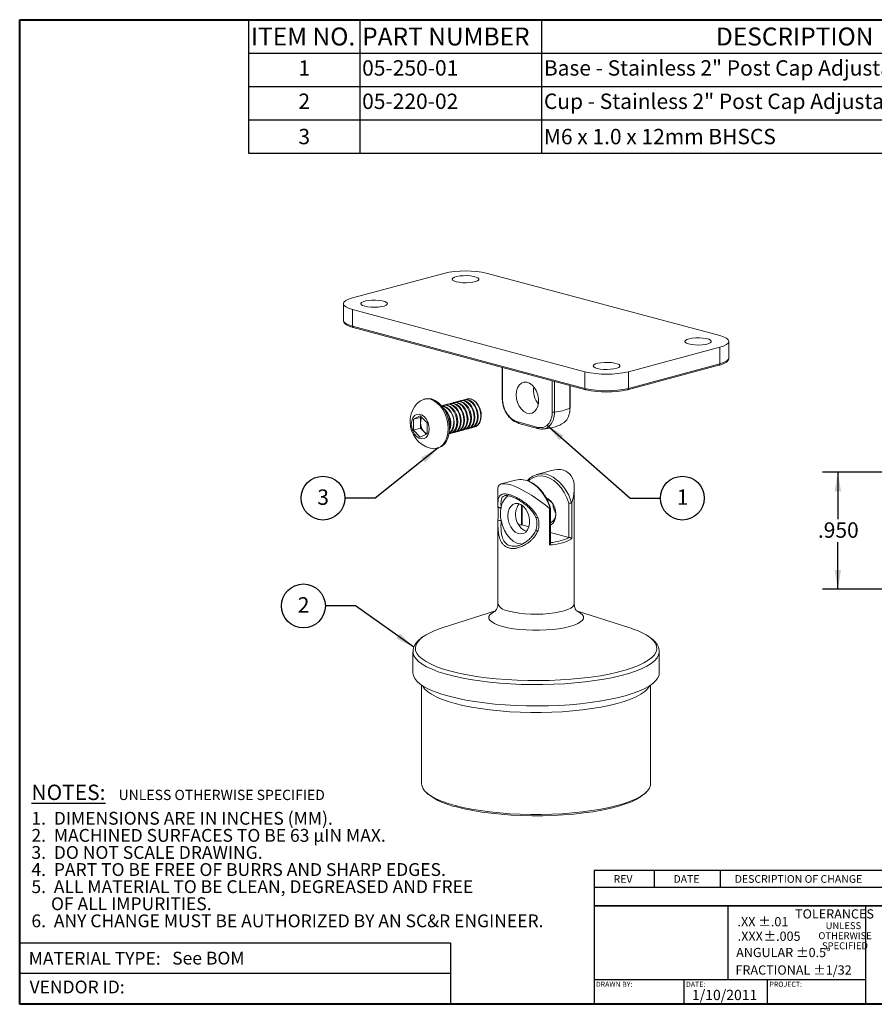
# Model space of a CAD drawing. Units: inches. Extents: x 0.2 to 10.8, y 0.2 to 8.3.
# Drawn here: x 0.2 to 7.2, y 0.2 to 8.3 of the extents above; entities that cross this region are included whole.
import ezdxf

# ---------------------------------------------------------------- set-up
doc = ezdxf.new("R2010")
doc.units = ezdxf.units.IN
doc.header["$MEASUREMENT"] = 0
doc.layers.add('BORDER', color=7, linetype='Continuous')
doc.layers.add('SLD-0', color=7, linetype='Continuous')
doc.styles.add('SLDTEXTSTYLE1', font='TXT', dxfattribs={"width": 0.484})
doc.styles.add('SLDTEXTSTYLE2', font='TXT', dxfattribs={"width": 0.605})
doc.dimstyles.new('SLDDIMSTYLE0', dxfattribs={"dimtxt": 0, "dimasz": 0.156, "dimexe": 0, "dimexo": 0.0625, "dimgap": 0, "dimtad": 0, "dimtih": 1, "dimtoh": 1, "dimdec": 0, "dimrnd": 1e-09, "dimzin": 0, "dimdsep": 46, "dimtxsty": 'Standard', "dimsah": 1, "dimcen": 0.09, "dimadec": 0, "dimazin": 0, "dimtfac": 0.156, "dimtdec": 0, "dimtofl": 0, "dimtmove": 0, "dimatfit": 3, "dimfxl": 0, "dimtolj": 1, "dimtzin": 0, "dimarcsym": 0})
doc.dimstyles.new('SLDDIMSTYLE1', dxfattribs={"dimtxt": 0.121338, "dimasz": 0.156, "dimexe": 0, "dimexo": 0.0625, "dimgap": 0.030334, "dimtad": 0, "dimtih": 1, "dimtoh": 1, "dimdec": 3, "dimrnd": 1e-09, "dimzin": 4, "dimdsep": 46, "dimtxsty": 'SLDTEXTSTYLE2', "dimsah": 1, "dimcen": 0.09, "dimadec": 0, "dimazin": 0, "dimtfac": 1, "dimtdec": 3, "dimtofl": 0, "dimtmove": 0, "dimatfit": 3, "dimfxl": 0, "dimtolj": 1, "dimtzin": 12, "dimarcsym": 0})

# ---------------------------------------------------------------- blocks, each defined once
blk = doc.blocks.new('SW_NOTE_0')
at = {"layer": 'BORDER', "color": 0, "char_height": 0.075, "attachment_point": 1, "style": 'SLDTEXTSTYLE1'}
for s, insert in [('.XXX ', (0, 0.0967)), ('±.005', (0.2094, 0.0967))]:
    blk.add_mtext(s, dxfattribs=dict(at, insert=insert))
blk = doc.blocks.new('SW_NOTE_1')
at = {"layer": 'BORDER', "color": 0, "attachment_point": 1, "style": 'SLDTEXTSTYLE2'}
for s, insert, char_height in [('\\LNOTES:', (0, 0.1611), 0.125), ('UNLESS OTHERWISE SPECIFIED', (0.7079, 0.1192), 0.083333), ('1.  DIMENSIONS ARE IN INCHES (MM).', (0, -0.0602), 0.104167), ('2.  MACHINED SURFACES TO BE 63 µIN MAX.', (0, -0.1991), 0.104167), ('3.  DO NOT SCALE DRAWING.', (0, -0.3379), 0.104167), ('4.  PART TO BE FREE OF BURRS AND SHARP EDGES.', (0, -0.4768), 0.104167), ('5.  ALL MATERIAL TO BE CLEAN, DEGREASED AND FREE', (0, -0.6157), 0.104167), ('     OF ALL IMPURITIES.', (0, -0.7546), 0.104167), ('6.  ANY CHANGE MUST BE AUTHORIZED BY AN SC&R ENGINEER.', (0, -0.8935), 0.104167)]:
    blk.add_mtext(s, dxfattribs=dict(at, insert=insert, char_height=char_height))
blk = doc.blocks.new('SW_TABLEANNOTATION_0')
at = {"layer": 'SLD-0', "color": 0}
for p, q in [((0, 0), (0, -0.2874)), ((5.8333, 0), (0, 0)), ((0.4876, 0), (0.4876, -0.1352)), ((1.0242, 0), (1.0242, -0.1352)), ((4.3331, 0), (4.3331, -0.1352)), ((4.8207, 0), (4.8207, -0.1352)), ((5.3084, 0), (5.3084, -0.1352)), ((5.8333, -0.2874), (5.8333, 0)), ((0, -0.1352), (5.8333, -0.1352)), ((0, -0.2874), (5.8333, -0.2874))]:
    blk.add_line(p, q, dxfattribs=at)
at = {"layer": 'SLD-0', "color": 0, "attachment_point": 1, "style": 'SLDTEXTSTYLE2'}
for s, insert, char_height in [('REV', (0.1582, -0.0367), 0.0625), ('DATE', (0.6448, -0.0367), 0.0625), ('DESCRIPTION OF CHANGE', (1.1423, -0.0367), 0.0625), ('ECN', (4.489, -0.0367), 0.0625), ('BY', (5.009, -0.0367), 0.0625), ('APPR', (5.4574, -0.0367), 0.0625), ('REVISIONS', (2.6142, -0.17), 0.08333)]:
    blk.add_mtext(s, dxfattribs=dict(at, insert=insert, char_height=char_height))
blk = doc.blocks.new('SW_TABLEANNOTATION_1')
at = {"layer": 'SLD-0', "color": 0}
for p, q in [((0, 0), (0, -1.0846)), ((8.6419, 0), (0, 0)), ((0.9036, 0), (0.9036, -0.2718)), ((2.3797, 0), (2.3797, -0.2718)), ((6.5431, 0), (6.5431, -0.2718)), ((7.0362, 0), (7.0362, -0.2718)), ((8.6419, -1.0846), (8.6419, 0)), ((0, -0.2718), (8.6419, -0.2718)), ((0.9036, -0.2718), (0.9036, -1.0846)), ((2.3797, -0.2718), (2.3797, -1.0846)), ((6.5431, -0.2718), (6.5431, -1.0846)), ((7.0362, -0.2718), (7.0362, -1.0846)), ((0, -0.5428), (8.6419, -0.5428)), ((0, -0.8137), (8.6419, -0.8137)), ((0, -1.0846), (8.6419, -1.0846))]:
    blk.add_line(p, q, dxfattribs=at)
at = {"layer": 'SLD-0', "color": 0, "attachment_point": 1, "style": 'SLDTEXTSTYLE2'}
for s, insert, char_height in [('ITEM NO.', (0.0197, -0.0637), 0.14583), ('PART NUMBER', (0.9233, -0.0637), 0.145833), ('DESCRIPTION', (3.797, -0.0637), 0.145833), ('QTY.', (6.5628, -0.0637), 0.14583), ('MATERIAL TYPE', (7.0559, -0.0637), 0.145833), ('Base - Stainless 2" Post Cap Adjustable (Flat Saddle)', (2.3994, -0.3295), 0.125), ('1', (0.4055, -0.3295), 0.125), ('05-250-01', (0.9233, -0.3295), 0.125), ('1', (6.7433, -0.3295), 0.125), ('316 SS', (7.0559, -0.3295), 0.125), ('2', (0.4055, -0.6004), 0.125), ('05-220-02', (0.9233, -0.6004), 0.125), ('Cup - Stainless 2" Post Cap Adjustable (Radius Saddle)', (2.3994, -0.6004), 0.125), ('1', (6.7433, -0.6004), 0.125), ('316 SS', (7.0559, -0.6004), 0.125), ('3', (0.4055, -0.887), 0.125), ('M6 x 1.0 x 12mm BHSCS', (2.3994, -0.887), 0.125), ('1', (6.7433, -0.887), 0.125)]:
    blk.add_mtext(s, dxfattribs=dict(at, insert=insert, char_height=char_height))
blk = doc.blocks.new('SW_NOTE_4')
at = {"layer": 'SLD-0', "color": 0}
blk.add_circle((-0.1779, 0), 0.1779, dxfattribs=at)
at = {"layer": 'SLD-0', "color": 0, "insert": (-0.2242, 0.0706), "char_height": 0.125, "attachment_point": 1, "style": 'SLDTEXTSTYLE2'}
blk.add_mtext('2', dxfattribs=at)
blk = doc.blocks.new('SW_NOTE_5')
at = {"layer": 'SLD-0', "color": 0}
blk.add_circle((0.1779, 0), 0.1779, dxfattribs=at)
at = {"layer": 'SLD-0', "color": 0, "insert": (0.1316, 0.0706), "char_height": 0.125, "attachment_point": 1, "style": 'SLDTEXTSTYLE2'}
blk.add_mtext('1', dxfattribs=at)
blk = doc.blocks.new('SW_NOTE_6')
at = {"layer": 'SLD-0', "color": 0}
blk.add_circle((-0.1779, 0), 0.1779, dxfattribs=at)
at = {"layer": 'SLD-0', "color": 0, "insert": (-0.2242, 0.0706), "char_height": 0.125, "attachment_point": 1, "style": 'SLDTEXTSTYLE2'}
blk.add_mtext('3', dxfattribs=at)
blk = doc.blocks.new('*D11')
at = {"layer": 'SLD-0'}
for p, q in [((7.3375, 4.5729), (6.7702, 4.5729)), ((6.8952, 4.5729), (6.8952, 4.191)), ((6.8952, 3.6229), (6.8952, 4.0047)), ((7.4925, 3.6229), (6.7702, 3.6229))]:
    blk.add_line(p, q, dxfattribs=at)
for points in [[(6.8952, 4.5729), (6.8692, 4.4169), (6.9212, 4.4169)], [(6.8952, 3.6229), (6.9212, 3.7789), (6.8692, 3.7789)]]:
    blk.add_solid(points, dxfattribs=at)
at = {"layer": 'SLD-0', "insert": (6.7332, 4.1658), "char_height": 0.125, "attachment_point": 1, "style": 'SLDTEXTSTYLE2'}
blk.add_mtext('.950', dxfattribs=at)

msp = doc.modelspace()

# ---------------------------------------------------------------- linework, layer by layer
at = {"color": 7, "linetype": 'Continuous', "lineweight": 15}
for p, q in [((2.9524, 5.99), (3.6948, 6.1889)), ((4.0484, 6.1889), (5.9364, 5.6831)), ((2.8792, 5.9426), (2.8792, 5.8077)), ((4.8404, 5.3894), (2.9524, 5.8952)), ((2.9524, 5.7604), (2.9524, 5.8952)), ((2.9524, 5.7604), (4.8404, 5.2546)), ((2.9591, 5.7487), (4.8471, 5.2429)), ((6.0096, 5.5008), (6.0096, 5.6357)), ((5.9364, 5.5884), (5.1939, 5.3894)), ((5.9364, 5.4535), (5.9364, 5.5884)), ((5.1872, 5.2429), (5.9296, 5.4418)), ((5.1939, 5.2546), (5.9364, 5.4535)), ((4.1677, 5.4249), (4.1677, 5.1719)), ((4.8404, 5.2546), (4.8404, 5.3894)), ((5.1939, 5.2546), (5.1939, 5.3894)), ((4.7211, 5.0961), (4.7211, 5.2767)), ((3.5424, 5.169), (3.5318, 5.1661)), ((3.7215, 5.1253), (3.7153, 5.1236)), ((3.7493, 5.1327), (3.7431, 5.131)), ((3.7772, 5.1402), (3.771, 5.1385)), ((3.805, 5.1476), (3.7988, 5.146)), ((3.8329, 5.1551), (3.8266, 5.1534)), ((3.8607, 5.1625), (3.8545, 5.1609)), ((3.8839, 5.1688), (3.8823, 5.1683)), ((3.6964, 5.11), (3.6769, 5.1121)), ((3.6902, 5.1084), (3.6794, 5.1103)), ((3.6937, 5.1178), (3.6874, 5.1161)), ((3.9798, 5.1086), (3.9756, 5.1158)), ((3.998, 5.0323), (3.998, 5.0406)), ((3.4483, 5.0034), (3.504, 5.0323)), ((3.5062, 5.0189), (3.4483, 5.0034)), ((3.4483, 4.9158), (3.4483, 5.0034)), ((3.504, 5.0323), (3.5597, 4.9736)), ((3.5062, 5.0189), (3.5132, 5.0226)), ((3.5062, 4.9751), (3.5062, 5.0189)), ((3.5062, 4.9313), (3.5062, 4.9751)), ((3.5597, 4.9736), (3.5597, 4.886)), ((4.2972, 4.9814), (4.4501, 4.9405)), ((4.304, 4.9698), (4.4568, 4.9288)), ((3.5062, 4.9313), (3.4483, 4.9158)), ((3.504, 4.8571), (3.4483, 4.9158)), ((3.5597, 4.886), (3.504, 4.8571)), ((3.534, 4.902), (3.5062, 4.9313)), ((3.5527, 4.8824), (3.534, 4.902)), ((3.7486, 4.888), (3.7548, 4.8896)), ((3.7764, 4.8954), (3.7826, 4.8971)), ((3.8043, 4.9029), (3.8105, 4.9045)), ((3.8321, 4.9103), (3.8383, 4.912)), ((3.8599, 4.9178), (3.8662, 4.9195)), ((3.8878, 4.9252), (3.894, 4.9269)), ((3.9156, 4.9327), (3.9218, 4.9344)), ((3.9434, 4.9402), (3.945, 4.9406)), ((3.6388, 4.7668), (3.6493, 4.7697)), ((4.5681, 4.5873), (4.4508, 4.5558)), ((4.2775, 4.5094), (4.1602, 4.478)), ((4.1344, 4.4444), (4.1344, 4.3142)), ((4.7544, 3.5029), (4.7544, 4.4444)), ((4.7102, 4.0438), (4.7102, 4.3207)), ((4.7348, 4.3282), (4.7348, 4.0307)), ((4.3262, 4.3062), (4.3262, 4.1471)), ((4.5528, 3.982), (4.5528, 4.2794)), ((4.5625, 3.9991), (4.5625, 4.2794)), ((4.1344, 4.1523), (4.1344, 3.5029)), ((4.3864, 4.1305), (4.3306, 4.1454)), ((4.7102, 4.0438), (4.5625, 4.0833)), ((4.1152, 3.4478), (3.6901, 3.3109)), ((5.1987, 3.3109), (4.7734, 3.4478)), ((3.4444, 3.1151), (3.4444, 2.9422)), ((3.4444, 3.1136), (3.4444, 3.1151)), ((5.4444, 3.1151), (5.4443, 3.1125)), ((5.4444, 2.9422), (5.4444, 3.1151)), ((3.5144, 2.8437), (3.5144, 2.0414)), ((5.3744, 2.0414), (5.3744, 2.8437)), ((3.5511, 1.9721), (3.5655, 1.9587)), ((5.3233, 1.9587), (5.3377, 1.9721))]:
    msp.add_line(p, q, dxfattribs=at)
at = {"color": 8, "linetype": 'Continuous', "lineweight": 15}
for p, q in [((4.1721, 5.4238), (4.1721, 5.1691)), ((4.5753, 5.0611), (4.5753, 5.3157)), ((4.593, 5.311), (4.593, 5.0604)), ((4.7193, 5.0942), (4.7193, 5.2772)), ((4.3306, 4.3033), (4.3306, 4.1454)), ((4.3273, 4.1468), (4.3053, 4.1439))]:
    msp.add_line(p, q, dxfattribs=at)
at = {"color": 7, "linetype": 'Continuous', "lineweight": 15, "flags": 128}
for points in [[(3.7951, 6.121), (3.7772, 6.1273), (3.7664, 6.1347), (3.7634, 6.1425), (3.7684, 6.1503), (3.7811, 6.1574), (3.8005, 6.1634), (3.8251, 6.1677), (3.8532, 6.1701), (3.8827, 6.1704), (3.9113, 6.1685), (3.937, 6.1646), (3.9579, 6.1591), (3.9723, 6.1522), (3.9793, 6.1445), (3.9783, 6.1366), (3.9694, 6.1291), (3.9532, 6.1225), (3.931, 6.1173), (3.9044, 6.1139), (3.8753, 6.1125), (3.846, 6.1133), (3.8186, 6.1162), (3.7951, 6.121)], [(2.9524, 5.8952), (2.9213, 5.9054), (2.8982, 5.917), (2.884, 5.9295), (2.8792, 5.9426), (2.884, 5.9557), (2.8982, 5.9682), (2.9213, 5.9798), (2.9524, 5.99)], [(3.0526, 5.9221), (3.0348, 5.9284), (3.024, 5.9357), (3.021, 5.9436), (3.026, 5.9514), (3.0386, 5.9585), (3.058, 5.9645), (3.0827, 5.9688), (3.1108, 5.9712), (3.1402, 5.9715), (3.1689, 5.9696), (3.1946, 5.9657), (3.2154, 5.9601), (3.2299, 5.9533), (3.2369, 5.9456), (3.2359, 5.9377), (3.2269, 5.9302), (3.2108, 5.9235), (3.1885, 5.9184), (3.1619, 5.915), (3.1329, 5.9136), (3.1035, 5.9144), (3.0761, 5.9173), (3.0526, 5.9221)], [(5.9364, 5.6831), (5.9675, 5.6729), (5.9906, 5.6613), (6.0048, 5.6488), (6.0096, 5.6357), (6.0048, 5.6226), (5.9906, 5.6101), (5.9675, 5.5985), (5.9364, 5.5884)], [(5.683, 5.6152), (5.6652, 5.6215), (5.6544, 5.6288), (5.6514, 5.6367), (5.6564, 5.6445), (5.6691, 5.6516), (5.6884, 5.6576), (5.7131, 5.6619), (5.7412, 5.6643), (5.7707, 5.6646), (5.7993, 5.6627), (5.825, 5.6588), (5.8459, 5.6532), (5.8603, 5.6464), (5.8673, 5.6387), (5.8663, 5.6308), (5.8574, 5.6233), (5.8412, 5.6167), (5.819, 5.6115), (5.7923, 5.6081), (5.7633, 5.6067), (5.734, 5.6075), (5.7065, 5.6104), (5.683, 5.6152)], [(4.9406, 5.4163), (4.9228, 5.4226), (4.9119, 5.4299), (4.9089, 5.4378), (4.9139, 5.4456), (4.9266, 5.4527), (4.946, 5.4587), (4.9706, 5.463), (4.9987, 5.4654), (5.0282, 5.4657), (5.0569, 5.4638), (5.0826, 5.4599), (5.1034, 5.4543), (5.1179, 5.4474), (5.1248, 5.4398), (5.1238, 5.4319), (5.1149, 5.4243), (5.0987, 5.4177), (5.0765, 5.4125), (5.0499, 5.4092), (5.0208, 5.4078), (4.9915, 5.4086), (4.9641, 5.4115), (4.9406, 5.4163)], [(4.2818, 5.2023), (4.2847, 5.2327), (4.2932, 5.2596), (4.3067, 5.2813), (4.3244, 5.2966), (4.3453, 5.3044), (4.3679, 5.3042), (4.3909, 5.296), (4.4128, 5.2805), (4.4322, 5.2585), (4.448, 5.2314), (4.4591, 5.2009), (4.4648, 5.169), (4.4648, 5.1376), (4.4591, 5.1087), (4.448, 5.0842), (4.4322, 5.0656), (4.4128, 5.054), (4.3909, 5.0501), (4.3679, 5.0543), (4.3453, 5.0663), (4.3244, 5.0852), (4.3067, 5.11), (4.2932, 5.139), (4.2847, 5.1704), (4.2818, 5.2023)], [(4.8471, 5.2429), (4.8489, 5.2427), (4.851, 5.2429)], [(5.1833, 5.2429), (5.1854, 5.2427), (5.1872, 5.2429)], [(3.5848, 4.7675), (3.5853, 4.7673), (3.6138, 4.7635), (3.6412, 4.7675), (3.6665, 4.7791), (3.6886, 4.798), (3.7068, 4.8233), (3.7203, 4.8541), (3.7286, 4.8892), (3.7314, 4.9273), (3.7286, 4.9669), (3.7203, 5.0065), (3.7068, 5.0446), (3.6886, 5.0796), (3.6665, 5.1103), (3.6412, 5.1355), (3.6138, 5.1542), (3.5853, 5.1656), (3.5568, 5.1694), (3.5293, 5.1654), (3.5041, 5.1538), (3.4854, 5.1386)], [(3.6493, 4.7697), (3.6518, 4.7704), (3.677, 4.782), (3.6992, 4.8008), (3.7174, 4.8261), (3.7309, 4.8569), (3.7392, 4.8921), (3.742, 4.9302), (3.7392, 4.9698), (3.7309, 5.0093), (3.7174, 5.0474), (3.6992, 5.0824), (3.677, 5.1131), (3.6518, 5.1383), (3.6244, 5.157), (3.5958, 5.1685), (3.5673, 5.1723), (3.5424, 5.169)], [(3.7459, 5.1233), (3.7242, 5.1252), (3.7048, 5.1196)], [(3.7521, 5.125), (3.7305, 5.1269), (3.7215, 5.1253)], [(3.7737, 5.1308), (3.7521, 5.1327), (3.7326, 5.127)], [(3.7653, 4.8936), (3.7675, 4.8938), (3.7876, 4.8998), (3.8049, 4.9132), (3.8182, 4.9332), (3.8265, 4.9584), (3.8294, 4.9871), (3.8265, 5.0173), (3.8182, 5.047), (3.8049, 5.0741), (3.7876, 5.0969), (3.7675, 5.1136), (3.7459, 5.1233)], [(3.7799, 5.1324), (3.7583, 5.1343), (3.7493, 5.1327)], [(3.7826, 4.8971), (3.7938, 4.9014), (3.8111, 4.9149), (3.8244, 4.9349), (3.8327, 4.9601), (3.8356, 4.9888), (3.8327, 5.019), (3.8244, 5.0487), (3.8111, 5.0758), (3.7938, 5.0985), (3.7737, 5.1153), (3.7521, 5.125)], [(3.8015, 5.1382), (3.7799, 5.1401), (3.7605, 5.1345)], [(3.7931, 4.9011), (3.7953, 4.9013), (3.8154, 4.9072), (3.8327, 4.9207), (3.846, 4.9407), (3.8544, 4.9659), (3.8572, 4.9946), (3.8544, 5.0248), (3.846, 5.0545), (3.8327, 5.0816), (3.8154, 5.1043), (3.7953, 5.1211), (3.7737, 5.1308)], [(3.8078, 5.1399), (3.7861, 5.1418), (3.7772, 5.1402)], [(3.8105, 4.9045), (3.8217, 4.9089), (3.839, 4.9223), (3.8522, 4.9424), (3.8606, 4.9676), (3.8634, 4.9963), (3.8606, 5.0265), (3.8522, 5.0561), (3.839, 5.0833), (3.8217, 5.106), (3.8015, 5.1228), (3.7799, 5.1324)], [(3.8294, 5.1457), (3.8078, 5.1476), (3.7883, 5.142)], [(3.821, 4.9085), (3.8231, 4.9087), (3.8433, 4.9147), (3.8606, 4.9281), (3.8739, 4.9481), (3.8822, 4.9734), (3.885, 5.002), (3.8822, 5.0323), (3.8739, 5.0619), (3.8606, 5.0891), (3.8433, 5.1118), (3.8231, 5.1285), (3.8015, 5.1382)], [(3.8356, 5.1473), (3.814, 5.1492), (3.805, 5.1476)], [(3.8383, 4.912), (3.8495, 4.9164), (3.8668, 4.9298), (3.8801, 4.9498), (3.8884, 4.975), (3.8913, 5.0037), (3.8884, 5.0339), (3.8801, 5.0636), (3.8668, 5.0907), (3.8495, 5.1134), (3.8294, 5.1302), (3.8078, 5.1399)], [(3.8572, 5.1531), (3.8356, 5.155), (3.8161, 5.1494)], [(3.8488, 4.916), (3.851, 4.9162), (3.8711, 4.9221), (3.8884, 4.9356), (3.9017, 4.9556), (3.91, 4.9808), (3.9129, 5.0095), (3.91, 5.0397), (3.9017, 5.0694), (3.8884, 5.0965), (3.8711, 5.1192), (3.851, 5.136), (3.8294, 5.1457)], [(3.8634, 5.1548), (3.8418, 5.1567), (3.8329, 5.1551)], [(3.8662, 4.9195), (3.8773, 4.9238), (3.8946, 4.9373), (3.9079, 4.9573), (3.9163, 4.9825), (3.9191, 5.0112), (3.9163, 5.0414), (3.9079, 5.0711), (3.8946, 5.0982), (3.8773, 5.1209), (3.8572, 5.1377), (3.8356, 5.1473)], [(3.885, 5.1606), (3.8634, 5.1625), (3.844, 5.1569)], [(3.8767, 4.9235), (3.8788, 4.9236), (3.899, 4.9296), (3.9163, 4.9431), (3.9295, 4.9631), (3.9379, 4.9883), (3.9407, 5.017), (3.9379, 5.0472), (3.9295, 5.0769), (3.9163, 5.104), (3.899, 5.1267), (3.8788, 5.1435), (3.8572, 5.1531)], [(3.8913, 5.1623), (3.8697, 5.1642), (3.8607, 5.1625)], [(3.894, 4.9269), (3.9052, 4.9313), (3.9225, 4.9447), (3.9358, 4.9647), (3.9441, 4.9899), (3.9469, 5.0186), (3.9441, 5.0488), (3.9358, 5.0785), (3.9225, 5.1056), (3.9052, 5.1284), (3.885, 5.1451), (3.8634, 5.1548)], [(3.9129, 5.168), (3.8913, 5.17), (3.8718, 5.1643)], [(3.945, 4.9406), (3.9562, 4.9449), (3.9735, 4.9584), (3.9868, 4.9784), (3.9951, 5.0036), (3.998, 5.0323), (3.9951, 5.0625), (3.9868, 5.0922), (3.9735, 5.1193), (3.9562, 5.142), (3.9361, 5.1588), (3.9145, 5.1685), (3.8929, 5.1704), (3.8839, 5.1688)], [(3.9045, 4.9309), (3.9067, 4.9311), (3.9268, 4.9371), (3.9441, 4.9505), (3.9574, 4.9705), (3.9657, 4.9957), (3.9686, 5.0244), (3.9657, 5.0546), (3.9574, 5.0843), (3.9441, 5.1114), (3.9268, 5.1342), (3.9067, 5.1509), (3.885, 5.1606)], [(3.9218, 4.9344), (3.933, 4.9387), (3.9503, 4.9522), (3.9636, 4.9722), (3.9719, 4.9974), (3.9748, 5.0261), (3.9719, 5.0563), (3.9636, 5.086), (3.9503, 5.1131), (3.933, 5.1358), (3.9129, 5.1526), (3.8913, 5.1623)], [(3.9323, 4.9384), (3.9345, 4.9385), (3.9546, 4.9445), (3.9719, 4.958), (3.9852, 4.978), (3.9936, 5.0032), (3.9964, 5.0319), (3.9936, 5.0621), (3.9852, 5.0918), (3.9719, 5.1189), (3.9546, 5.1416), (3.9345, 5.1584), (3.9129, 5.168)], [(3.4309, 4.9643), (3.4339, 4.9354), (3.4425, 4.9073), (3.4561, 4.8823), (3.4736, 4.8623), (3.4936, 4.8489), (3.5144, 4.8434), (3.5343, 4.846), (3.5518, 4.8566), (3.5655, 4.8744), (3.5741, 4.8979), (3.5771, 4.9251), (3.5741, 4.954), (3.5655, 4.9821), (3.5518, 5.0071), (3.5343, 5.0271), (3.5144, 5.0405), (3.4936, 5.046), (3.4736, 5.0434), (3.4561, 5.0328), (3.4425, 5.015), (3.4339, 4.9915), (3.4309, 4.9643)], [(3.718, 5.1158), (3.6964, 5.1177), (3.6769, 5.1121)], [(3.7242, 5.1175), (3.7026, 5.1194), (3.6937, 5.1178)], [(3.7375, 4.8862), (3.7382, 4.8865), (3.7555, 4.9), (3.7687, 4.92), (3.7771, 4.9452), (3.7799, 4.9739), (3.7771, 5.0041), (3.7687, 5.0338), (3.7555, 5.0609), (3.7382, 5.0836), (3.718, 5.1004), (3.6964, 5.11)], [(3.7375, 4.8862), (3.7396, 4.8863), (3.7598, 4.8923), (3.7771, 4.9058), (3.7903, 4.9258), (3.7987, 4.951), (3.8015, 4.9797), (3.7987, 5.0099), (3.7903, 5.0396), (3.7771, 5.0667), (3.7598, 5.0894), (3.7396, 5.1062), (3.718, 5.1158)], [(3.7548, 4.8896), (3.766, 4.894), (3.7833, 4.9074), (3.7966, 4.9274), (3.8049, 4.9526), (3.8078, 4.9813), (3.8049, 5.0115), (3.7966, 5.0412), (3.7833, 5.0684), (3.766, 5.0911), (3.7458, 5.1078), (3.7242, 5.1175)], [(4.5625, 4.144), (4.5794, 4.1573), (4.5927, 4.1773), (4.6011, 4.2025), (4.6039, 4.2312), (4.6011, 4.2614), (4.5927, 4.2911), (4.5794, 4.3182), (4.5621, 4.3409), (4.542, 4.3577), (4.5269, 4.3653)], [(4.1346, 4.2944), (4.1351, 4.2917), (4.1368, 4.2892), (4.1397, 4.2872), (4.1434, 4.2858), (4.1476, 4.2851), (4.152, 4.2852), (4.1562, 4.286), (4.1598, 4.2876)], [(4.2139, 4.2192), (4.2167, 4.1882), (4.2249, 4.1578), (4.238, 4.1296), (4.2552, 4.1056), (4.2754, 4.0872), (4.2974, 4.0757), (4.3196, 4.0716), (4.3409, 4.0753), (4.3597, 4.0866), (4.375, 4.1047), (4.3858, 4.1284), (4.3913, 4.1564), (4.3913, 4.1868), (4.3858, 4.2178), (4.375, 4.2473), (4.3597, 4.2736), (4.3409, 4.295), (4.3196, 4.3101), (4.2974, 4.318), (4.2754, 4.3181), (4.2552, 4.3106), (4.238, 4.2958), (4.2249, 4.2747), (4.2167, 4.2486), (4.2139, 4.2192)], [(4.1598, 4.1797), (4.1706, 4.1391), (4.1866, 4.1008), (4.2072, 4.0663), (4.2317, 4.0369), (4.259, 4.0138), (4.2881, 3.998), (4.3178, 3.99), (4.3332, 3.9891)], [(3.7373, 2.7527), (3.6775, 2.7702), (3.6238, 2.7891), (3.5765, 2.8091), (3.536, 2.8302), (3.5026, 2.8521), (3.4766, 2.8748), (3.4581, 2.8979), (3.4474, 2.9215), (3.4444, 2.9422)], [(5.4444, 2.9422), (5.4428, 2.9274), (5.4341, 2.9038), (5.4175, 2.8805), (5.3934, 2.8577), (5.3618, 2.8356), (5.323, 2.8143), (5.2774, 2.794), (5.2252, 2.7748), (5.167, 2.757), (5.103, 2.7406), (5.034, 2.7258), (4.9603, 2.7127), (4.8825, 2.7014), (4.8014, 2.6919), (4.7174, 2.6845), (4.6313, 2.679), (4.5438, 2.6756), (4.4554, 2.6743), (4.367, 2.6751), (4.2792, 2.678), (4.1927, 2.6829), (4.1081, 2.6899), (4.0262, 2.6988), (3.9476, 2.7097), (3.8728, 2.7223), (3.8025, 2.7367), (3.7373, 2.7527)], [(3.7868, 2.6937), (3.7289, 2.7108), (3.6771, 2.7291), (3.6319, 2.7487), (3.5936, 2.7693), (3.5626, 2.7907), (3.5391, 2.8129), (3.5233, 2.8355), (3.5216, 2.839)], [(5.3672, 2.839), (5.3655, 2.8355), (5.3497, 2.8129), (5.3262, 2.7907), (5.2951, 2.7693), (5.2568, 2.7487), (5.2116, 2.7291), (5.1599, 2.7108), (5.102, 2.6937), (5.0385, 2.6782), (4.97, 2.6644), (4.8969, 2.6523), (4.82, 2.642), (4.7399, 2.6337), (4.6573, 2.6274), (4.5729, 2.6232), (4.4873, 2.621), (4.4014, 2.621), (4.3159, 2.6232), (4.2315, 2.6274), (4.1488, 2.6337), (4.0687, 2.642), (3.9918, 2.6523), (3.9188, 2.6644), (3.8502, 2.6782), (3.7868, 2.6937)], [(3.5144, 2.0414), (3.5154, 2.0299), (3.5233, 2.0069), (3.5391, 1.9843), (3.5626, 1.9622), (3.5936, 1.9407), (3.6319, 1.9201), (3.6771, 1.9006), (3.7289, 1.8822), (3.7868, 1.8652)], [(3.7868, 1.8652), (3.8502, 1.8497), (3.9188, 1.8358), (3.9918, 1.8237), (4.0687, 1.8134), (4.1488, 1.8051), (4.2315, 1.7988), (4.3159, 1.7946), (4.4014, 1.7925), (4.4873, 1.7925), (4.5729, 1.7946), (4.6573, 1.7988), (4.7399, 1.8051), (4.82, 1.8134), (4.8969, 1.8237), (4.97, 1.8358), (5.0385, 1.8497), (5.102, 1.8652), (5.1599, 1.8822), (5.2116, 1.9006), (5.2568, 1.9201), (5.2951, 1.9407), (5.3262, 1.9622), (5.3497, 1.9843), (5.3655, 2.0069), (5.3734, 2.0299), (5.3744, 2.0414)], [(5.3233, 1.9587), (5.3204, 1.9561), (5.2918, 1.9344), (5.2557, 1.9136), (5.2125, 1.8937), (5.1626, 1.875), (5.1064, 1.8577), (5.0443, 1.8418), (4.977, 1.8276), (4.905, 1.8151), (4.8289, 1.8045), (4.7495, 1.7958), (4.6674, 1.7892), (4.5833, 1.7846), (4.498, 1.7822), (4.4122, 1.7819), (4.3267, 1.7838), (4.2423, 1.7878), (4.1596, 1.794), (4.0794, 1.8021), (4.0024, 1.8123), (3.9294, 1.8243), (3.8608, 1.8381), (3.7974, 1.8536)]]:
    msp.add_lwpolyline(points, dxfattribs=at)
at = {"color": 8, "linetype": 'Continuous', "lineweight": 15, "flags": 128}
for points in [[(2.8792, 5.8077), (2.884, 5.7947), (2.8982, 5.7821), (2.9213, 5.7705), (2.9524, 5.7604)], [(5.9364, 5.4535), (5.9675, 5.4636), (5.9906, 5.4752), (6.0048, 5.4878), (6.0096, 5.5008)], [(4.1721, 5.1691), (4.1705, 5.1696), (4.1693, 5.1701), (4.1684, 5.1707), (4.1678, 5.1713), (4.1677, 5.1719)], [(4.7102, 4.3207), (4.6936, 4.3656), (4.6724, 4.4076), (4.6471, 4.4454), (4.6185, 4.4781), (4.5873, 4.5048), (4.5543, 4.5249), (4.5204, 4.5378), (4.4865, 4.5431), (4.4535, 4.5407), (4.4223, 4.5307), (4.3937, 4.5133), (4.3798, 4.5012)], [(4.4569, 4.208), (4.4528, 4.2066), (4.4491, 4.2056), (4.4459, 4.2052), (4.4437, 4.2053), (4.4425, 4.2061), (4.4425, 4.2062)], [(4.7782, 3.4439), (4.7824, 3.4419), (4.8053, 3.4285), (4.8207, 3.4144), (4.8286, 3.3998), (4.8286, 3.3851), (4.8207, 3.3705), (4.8053, 3.3564), (4.7824, 3.343), (4.7527, 3.3306), (4.7167, 3.3195), (4.6752, 3.3098), (4.629, 3.3019), (4.579, 3.2957), (4.5262, 3.2916), (4.4719, 3.2895), (4.4169, 3.2895), (4.3625, 3.2916), (4.3098, 3.2957), (4.2598, 3.3019), (4.2136, 3.3098), (4.172, 3.3195), (4.136, 3.3306), (4.1063, 3.343), (4.0835, 3.3564), (4.068, 3.3705), (4.0602, 3.3851), (4.0602, 3.3998), (4.068, 3.4144), (4.0835, 3.4285), (4.1063, 3.4419), (4.1067, 3.442)], [(4.2252, 3.4441), (4.2632, 3.4355), (4.3059, 3.4286), (4.3522, 3.4236), (4.4008, 3.4206), (4.4506, 3.4198), (4.5003, 3.4212), (4.5484, 3.4246), (4.5939, 3.4301), (4.6356, 3.4375), (4.6722, 3.4466), (4.703, 3.4571), (4.7271, 3.4688), (4.7438, 3.4814), (4.7528, 3.4945), (4.7544, 3.5029)], [(3.5574, 3.2551), (3.5337, 3.2406), (3.5046, 3.2183), (3.4831, 3.1955), (3.4693, 3.1722), (3.4634, 3.1486), (3.4654, 3.1251), (3.4752, 3.1016), (3.4929, 3.0785), (3.5182, 3.0559), (3.551, 3.034), (3.591, 3.013), (3.6378, 2.993), (3.6912, 2.9743), (3.7506, 2.9569)], [(3.7506, 2.9569), (3.8155, 2.9409), (3.8856, 2.9267), (3.9601, 2.9141), (4.0386, 2.9034), (4.1203, 2.8946), (4.2046, 2.8878), (4.2909, 2.8831), (4.3784, 2.8805), (4.4664, 2.8799), (4.5542, 2.8815), (4.6412, 2.8852), (4.7266, 2.891), (4.8097, 2.8988), (4.8898, 2.9085), (4.9664, 2.9202), (5.0388, 2.9336), (5.1064, 2.9487), (5.1686, 2.9654), (5.2251, 2.9835), (5.2752, 3.0029), (5.3186, 3.0234), (5.3551, 3.0449), (5.3841, 3.0671), (5.4056, 3.09), (5.4194, 3.1133), (5.4253, 3.1368), (5.4234, 3.1604), (5.4135, 3.1839), (5.3958, 3.207), (5.3705, 3.2296), (5.3377, 3.2515), (5.3327, 3.2544)], [(5.4443, 3.1125), (5.4443, 3.1122), (5.4394, 3.0885), (5.4267, 3.065), (5.4064, 3.042), (5.3785, 3.0195), (5.3433, 2.9977), (5.301, 2.9769), (5.2521, 2.9572), (5.1968, 2.9387), (5.1357, 2.9215), (5.0691, 2.9059), (4.9976, 2.892), (4.9219, 2.8797), (4.8423, 2.8694), (4.7597, 2.8609), (4.6746, 2.8544), (4.5877, 2.85), (4.4997, 2.8476), (4.4112, 2.8474), (4.323, 2.8492), (4.2357, 2.8531), (4.1501, 2.8591), (4.0668, 2.8671), (3.9864, 2.877), (3.9097, 2.8887), (3.8371, 2.9023), (3.7692, 2.9175), (3.7067, 2.9343), (3.6499, 2.9524), (3.5993, 2.9719), (3.5554, 2.9925), (3.5184, 3.014), (3.4886, 3.0363), (3.4664, 3.0592), (3.4518, 3.0826), (3.4449, 3.1062), (3.4444, 3.1136)]]:
    msp.add_lwpolyline(points, dxfattribs=at)
at = {"color": 7, "linetype": 'Continuous', "lineweight": 15}
for centre, radius, start, end in [((3.8716, 5.4242), 0.7849, 76.98356, 103.01644), ((5.0171, 6.1541), 0.7849, 256.98356, 283.01644), ((4.6012, 5.2387), 0.178, 170.77937, 219.21655), ((5.0171, 6.0193), 0.7849, 256.98356, 283.01644), ((5.0171, 5.9618), 0.7378, 256.98356, 283.01644), ((3.6432, 4.982), 0.2223, 135.20318, 180), ((3.6408, 4.9824), 0.1353, 316.34913, 68.59588), ((3.5997, 4.9703), 0.1527, 338.28135, 51.71458), ((3.587, 4.9669), 0.159, 347.15757, 42.83836), ((3.8605, 5.0402), 0.1375, 0.15145, 29.84447), ((4.586, 5.1083), 0.0485, 257.20774, 278.31542), ((4.5427, 5.5009), 0.4434, 276.52028, 293.47564), ((4.7187, 5.0965), 0.00239, 283.31442, 349.95932), ((3.6432, 4.982), 0.2223, 180, 254.79274), ((3.5852, 4.9771), 0.079, 148.88201, 181.46327), ((3.6151, 4.9747), 0.1089, 179.76743, 221.90004), ((3.5803, 4.9439), 0.0625, 222.19604, 249.56363), ((4.3166, 4.3472), 0.1669, 60.11951, 103.54045), ((4.4933, 4.3995), 0.1604, 56.51219, 139.23352), ((4.3086, 4.2637), 0.1507, 127.69709, 170.88548), ((4.5062, 4.2682), 0.0885, 29.16651, 72.17046), ((4.4273, 4.2337), 0.2728, 168.59445, 191.40555), ((4.4264, 4.2284), 0.1491, 144.04817, 245.94775), ((4.1494, 4.1228), 0.0578, 79.56631, 104.76212), ((4.5318, 4.2286), 0.0724, 295.12699, 5.18376), ((4.3333, 4.1567), 0.0116, 239.07212, 256.79532), ((4.5369, 4.4052), 0.4236, 272.14278, 297.85314), ((4.5344, 4.4102), 0.4094, 273.78952, 296.2064), ((4.7185, 4.0763), 0.0336, 255.62038, 264.29787), ((3.8998, 2.6257), 0.7165, 107.01472, 118.54399), ((4.9903, 2.6292), 0.7128, 61.29281, 73.00454), ((3.9066, 2.4028), 0.5599, 232.46226, 258.74863)]:
    msp.add_arc(centre, radius, start, end, dxfattribs=at)
at = {"color": 8, "linetype": 'Continuous', "lineweight": 15}
for centre, radius, start, end in [((2.9629, 5.7587), 0.0106, 170.74965, 249.25184), ((5.9252, 5.4522), 0.0112, 293.26942, 6.72909), ((4.8508, 5.2528), 0.0106, 170.74965, 249.25184), ((5.1827, 5.2532), 0.0112, 293.26942, 6.72909), ((4.3077, 4.9797), 0.0106, 170.74965, 249.25184), ((4.4606, 4.9388), 0.0107, 170.88558, 248.14659), ((4.2148, 4.1895), 0.3544, 14.35748, 58.5417), ((4.3839, 4.2339), 0.3589, 14.51454, 56.54268), ((4.4607, 4.1135), 0.0215, 211.76258, 259.766), ((4.2311, 3.5528), 0.1088, 207.31999, 266.89087)]:
    msp.add_arc(centre, radius, start, end, dxfattribs=at)
at = {"color": 7, "linetype": 'Continuous', "lineweight": 15}
for major_axis, ratio, start_param, end_param in [((0.2593, 0.3379), 0.502791, 5.345969, 6.863225), ((0.3035, -0.2329), 0.271444, 1.418978, 3.346951)]:
    msp.add_ellipse((4.4444, 4.2332), major_axis=major_axis, ratio=ratio, start_param=start_param, end_param=end_param, dxfattribs=at)
for points, knots in [([(2.88, 5.8093), (2.8798, 5.8064), (2.8792, 5.7984), (2.8858, 5.7865), (2.8972, 5.7748), (2.9149, 5.7641), (2.9362, 5.7553), (2.9528, 5.7505), (2.9591, 5.7487)], [0, 0, 0, 0, 0.09662, 0.260799, 0.433335, 0.638527, 0.861787, 1, 1, 1, 1]), ([(5.9296, 5.4418), (5.9348, 5.4433), (5.9499, 5.4475), (5.9711, 5.4559), (5.9904, 5.4669), (6.0027, 5.4792), (6.0092, 5.4906), (6.0089, 5.4974), (6.0088, 5.4992)], [0, 0, 0, 0, 0.1153333, 0.3397177, 0.5684823, 0.7683297, 0.9368419, 1, 1, 1, 1]), ([(4.3078, 4.9698), (4.29, 4.9742), (4.2727, 4.9818), (4.2478, 4.9995), (4.2398, 5.0063), (4.2286, 5.0178), (4.2249, 5.0219), (4.2179, 5.0305), (4.2144, 5.0351), (4.2047, 5.0491), (4.1989, 5.0592), (4.1886, 5.0804), (4.1841, 5.0917), (4.1769, 5.1147), (4.1742, 5.1263), (4.1704, 5.1501), (4.1695, 5.1621), (4.1695, 5.1738)], [0, 0, 0, 0, 0.25, 0.25, 0.375, 0.375, 0.4375, 0.4375, 0.5, 0.5, 0.625, 0.625, 0.75, 0.75, 0.875, 0.875, 1, 1, 1, 1]), ([(4.1721, 5.1691), (4.1721, 5.1583), (4.1729, 5.1473), (4.1764, 5.1254), (4.1789, 5.1146), (4.1855, 5.0935), (4.1896, 5.0831), (4.199, 5.0635), (4.2043, 5.0543), (4.2162, 5.0371), (4.2227, 5.0291), (4.2363, 5.0151), (4.2436, 5.0088), (4.266, 4.9926), (4.2815, 4.9856), (4.2972, 4.9814)], [0, 0, 0, 0, 0.125, 0.125, 0.25, 0.25, 0.375, 0.375, 0.5, 0.5, 0.625, 0.625, 0.75, 0.75, 1, 1, 1, 1]), ([(4.4501, 4.9405), (4.458, 4.9383), (4.4658, 4.9369), (4.4813, 4.9359), (4.489, 4.9363), (4.5039, 4.9391), (4.5111, 4.9415), (4.5248, 4.9484), (4.5313, 4.9529), (4.543, 4.9637), (4.5484, 4.9701), (4.5579, 4.9847), (4.5619, 4.9928), (4.5685, 5.0104), (4.571, 5.02), (4.5744, 5.0399), (4.5753, 5.0503), (4.5753, 5.0611)], [0, 0, 0, 0, 0.125, 0.125, 0.25, 0.25, 0.375, 0.375, 0.5, 0.5, 0.625, 0.625, 0.75, 0.75, 0.875, 0.875, 1, 1, 1, 1]), ([(4.6627, 4.973), (4.6663, 4.9745), (4.6765, 4.9787), (4.6895, 4.9942), (4.7068, 5.0206), (4.7168, 5.0543), (4.7192, 5.0826), (4.7193, 5.0928), (4.7193, 5.0942)], [0, 0, 0, 0, 0.099401, 0.279631, 0.465667, 0.811128, 0.973995, 1, 1, 1, 1]), ([(4.4989, 4.9247), (4.5085, 4.9255), (4.5324, 4.9275), (4.5702, 4.9342), (4.6086, 4.9448), (4.6402, 4.9573), (4.657, 4.9676), (4.6635, 4.9716)], [0, 0, 0, 0, 0.155642, 0.391018, 0.657679, 0.867904, 1, 1, 1, 1]), ([(4.4569, 4.9294), (4.4607, 4.9283), (4.4732, 4.9245), (4.4873, 4.9228), (4.497, 4.9245), (4.498, 4.9247)], [0, 0, 0, 0, 0.282951, 0.923086, 1, 1, 1, 1]), ([(4.5624, 4.2795), (4.5605, 4.2857), (4.5539, 4.3068), (4.5394, 4.3414), (4.5177, 4.3816), (4.4921, 4.4179), (4.4634, 4.4494), (4.4342, 4.4744), (4.414, 4.4858), (4.4049, 4.4908)], [0, 0, 0, 0, 0.066612, 0.226712, 0.387026, 0.547496, 0.70815, 0.868951, 1, 1, 1, 1]), ([(4.1346, 4.2944), (4.1345, 4.3004), (4.1343, 4.3125), (4.1344, 4.3261), (4.1349, 4.3333), (4.1351, 4.3358)], [0, 0, 0, 0, 0.391013, 0.787341, 1, 1, 1, 1]), ([(4.1921, 4.3828), (4.1918, 4.3828), (4.1909, 4.3829), (4.1904, 4.3824), (4.19, 4.3821)], [0, 0, 0, 0, 0.229429, 1, 1, 1, 1]), ([(4.192, 4.3825), (4.1948, 4.3831), (4.202, 4.3846), (4.2193, 4.383), (4.2423, 4.377), (4.2682, 4.3667), (4.2962, 4.3524), (4.3258, 4.334), (4.356, 4.3117), (4.386, 4.2854), (4.4122, 4.2565), (4.4316, 4.2298), (4.4391, 4.2125), (4.4419, 4.2059)], [0, 0, 0, 0, 0.062186, 0.155586, 0.246003, 0.334826, 0.427487, 0.523022, 0.623989, 0.730709, 0.842032, 0.940388, 1, 1, 1, 1]), ([(4.7102, 4.3207), (4.7102, 4.3208), (4.7111, 4.3208), (4.7134, 4.3209), (4.7176, 4.3213), (4.7226, 4.322), (4.7275, 4.3229), (4.7301, 4.3235), (4.7314, 4.3239)], [0, 0, 0, 0, 0.0100504, 0.1567478, 0.3718074, 0.5824995, 0.7912152, 1, 1, 1, 1]), ([(4.7314, 4.3239), (4.7319, 4.3241), (4.733, 4.3246), (4.7341, 4.3262), (4.7346, 4.3276), (4.7348, 4.3282)], [0, 0, 0, 0, 0.307842, 0.698353, 1, 1, 1, 1]), ([(4.1346, 4.1787), (4.1347, 4.1822), (4.1348, 4.1905), (4.135, 4.2062), (4.1352, 4.2278), (4.1352, 4.2533), (4.135, 4.2768), (4.1347, 4.2896), (4.1346, 4.2944)], [0, 0, 0, 0, 0.08411, 0.205936, 0.383912, 0.617873, 0.85647, 1, 1, 1, 1]), ([(4.5528, 4.2794), (4.5535, 4.2789), (4.5549, 4.2778), (4.5568, 4.2772), (4.5578, 4.2774), (4.5581, 4.2774)], [0, 0, 0, 0, 0.412934, 0.830338, 1, 1, 1, 1]), ([(4.5581, 4.2774), (4.5592, 4.2777), (4.5613, 4.2784), (4.5626, 4.2791), (4.5624, 4.2793), (4.5623, 4.2794)], [0, 0, 0, 0, 0.398489, 0.796847, 1, 1, 1, 1]), ([(4.5829, 4.3105), (4.5828, 4.3065), (4.5827, 4.2973), (4.5853, 4.2829), (4.5903, 4.2678), (4.596, 4.2554), (4.6006, 4.2485), (4.6023, 4.2459)], [0, 0, 0, 0, 0.178412, 0.413238, 0.638028, 0.868863, 1, 1, 1, 1]), ([(4.1345, 4.1445), (4.1344, 4.1462), (4.1342, 4.1572), (4.1344, 4.1689), (4.1346, 4.1787)], [0, 0, 0, 0, 0.151265, 1, 1, 1, 1]), ([(4.4423, 4.2061), (4.4432, 4.2038), (4.447, 4.1949), (4.4499, 4.1787), (4.4502, 4.1649), (4.4503, 4.1584)], [0, 0, 0, 0, 0.155598, 0.600174, 1, 1, 1, 1]), ([(4.4569, 4.208), (4.4581, 4.2049), (4.4611, 4.1974), (4.4646, 4.1827), (4.4681, 4.1527), (4.4671, 4.1207), (4.4588, 4.0978), (4.4569, 4.0924)], [0, 0, 0, 0, 0.084212, 0.206185, 0.384375, 0.856297, 1, 1, 1, 1]), ([(4.4419, 4.1025), (4.4391, 4.0959), (4.4318, 4.0788), (4.4131, 4.0533), (4.3873, 4.026), (4.3574, 4.0029), (4.3272, 3.9868), (4.3073, 3.9781), (4.2981, 3.9766), (4.2979, 3.9766)], [0, 0, 0, 0, 0.1040652, 0.2711126, 0.4576915, 0.657564, 0.8336855, 0.9974273, 1, 1, 1, 1]), ([(4.3256, 4.1472), (4.3233, 4.1469), (4.3164, 4.1462), (4.3101, 4.1452), (4.3059, 4.1445)], [0, 0, 0, 0, 0.336263, 1, 1, 1, 1]), ([(4.4503, 4.1584), (4.4506, 4.1552), (4.4514, 4.1418), (4.4485, 4.1232), (4.4451, 4.1075), (4.4426, 4.1026), (4.4424, 4.1023)], [0, 0, 0, 0, 0.1714745, 0.7069963, 0.9831438, 1, 1, 1, 1]), ([(4.7152, 4.0429), (4.7164, 4.0427), (4.719, 4.0422), (4.7234, 4.0406), (4.7281, 4.038), (4.7323, 4.0346), (4.7342, 4.032), (4.7348, 4.0308), (4.7348, 4.0307)], [0, 0, 0, 0, 0.1393094, 0.2779416, 0.4732689, 0.7401865, 0.994536, 1, 1, 1, 1]), ([(4.5624, 3.9991), (4.5624, 3.9986), (4.5625, 3.9972), (4.5609, 3.9932), (4.5577, 3.9878), (4.5545, 3.9839), (4.5528, 3.982), (4.5528, 3.982)], [0, 0, 0, 0, 0.09316, 0.338473, 0.673698, 0.993138, 1, 1, 1, 1]), ([(4.1336, 3.5028), (4.1336, 3.4975), (4.1338, 3.484), (4.1271, 3.4652), (4.1183, 3.4507), (4.1119, 3.4437), (4.109, 3.4416), (4.1098, 3.4421), (4.1098, 3.4421)], [0, 0, 0, 0, 0.152258, 0.388364, 0.600859, 0.79645, 0.989266, 1, 1, 1, 1]), ([(4.7784, 3.4425), (4.7786, 3.4424), (4.7789, 3.4421), (4.7745, 3.446), (4.7666, 3.456), (4.7583, 3.4738), (4.7537, 3.4915), (4.7547, 3.5012), (4.7549, 3.5027)], [0, 0, 0, 0, 0.09511, 0.288749, 0.484937, 0.714351, 0.956393, 1, 1, 1, 1]), ([(3.5536, 3.2532), (3.5513, 3.2519), (3.5352, 3.2436), (3.5112, 3.2266), (3.4834, 3.2027), (3.4635, 3.178), (3.4508, 3.1532), (3.4443, 3.1312), (3.4451, 3.1178), (3.4453, 3.113)], [0, 0, 0, 0, 0.032808, 0.226531, 0.421815, 0.596001, 0.758549, 0.912691, 1, 1, 1, 1]), ([(5.4437, 3.1115), (5.444, 3.1133), (5.4455, 3.1239), (5.4411, 3.1436), (5.4308, 3.1691), (5.4136, 3.1934), (5.3896, 3.217), (5.3639, 3.2368), (5.3437, 3.2481), (5.3362, 3.2523)], [0, 0, 0, 0, 0.032124, 0.19267, 0.353048, 0.520628, 0.700089, 0.88956, 1, 1, 1, 1])]:
    msp.add_open_spline(points, degree=3, knots=knots, dxfattribs=at)
at = {"color": 8, "linetype": 'Continuous', "lineweight": 15}
for points, knots in [([(4.593, 5.0604), (4.5927, 5.0515), (4.592, 5.0334), (4.5869, 5.0083), (4.5788, 4.9853), (4.5678, 4.9655), (4.5541, 4.949), (4.5381, 4.9364), (4.5202, 4.9281), (4.5068, 4.9247), (4.4996, 4.9245), (4.499, 4.9245)], [0, 0, 0, 0, 0.120517, 0.244538, 0.364948, 0.488763, 0.610193, 0.734902, 0.859983, 0.988204, 1, 1, 1, 1]), ([(4.1351, 4.3358), (4.1352, 4.3377), (4.1355, 4.3442), (4.137, 4.3537), (4.1397, 4.3645), (4.1436, 4.3737), (4.1488, 4.3814), (4.1556, 4.3877), (4.164, 4.3925), (4.1756, 4.396), (4.1883, 4.397), (4.2013, 4.3961), (4.2119, 4.3944), (4.2232, 4.3919), (4.2351, 4.3885), (4.2477, 4.3841), (4.2646, 4.3773), (4.2864, 4.3671), (4.3135, 4.352), (4.3415, 4.3339), (4.3656, 4.3159), (4.385, 4.2995), (4.4001, 4.2855), (4.4145, 4.2707), (4.4294, 4.2532), (4.4445, 4.2327), (4.4527, 4.2163), (4.4569, 4.208)], [0, 0, 0, 0, 0.016651, 0.056128, 0.096464, 0.137088, 0.176897, 0.21702, 0.25825, 0.299923, 0.356275, 0.385118, 0.414167, 0.442349, 0.470732, 0.499747, 0.528976, 0.58323, 0.638725, 0.698282, 0.759024, 0.794252, 0.829673, 0.865691, 0.901922, 0.950571, 1, 1, 1, 1]), ([(4.19, 4.3821), (4.1849, 4.3802), (4.1739, 4.3762), (4.1649, 4.3629), (4.1598, 4.3441), (4.1586, 4.3202), (4.1594, 4.2986), (4.1598, 4.2876)], [0, 0, 0, 0, 0.179274, 0.385173, 0.583793, 0.787889, 1, 1, 1, 1]), ([(4.1598, 4.1797), (4.1594, 4.1617), (4.1585, 4.1315), (4.1604, 4.0925), (4.166, 4.054), (4.1796, 4.0157), (4.2033, 3.9893), (4.2277, 3.9766), (4.2562, 3.9702), (4.281, 3.9707), (4.2977, 3.9765), (4.2979, 3.9766)], [0, 0, 0, 0, 0.14859, 0.249982, 0.353583, 0.523578, 0.676947, 0.755926, 0.837539, 0.997411, 1, 1, 1, 1]), ([(4.4569, 4.0924), (4.4525, 4.0837), (4.4436, 4.066), (4.4271, 4.0442), (4.4103, 4.026), (4.3938, 4.0109), (4.3762, 3.9971), (4.3588, 3.9857), (4.3421, 3.9764), (4.3262, 3.9689), (4.31, 3.9628), (4.2901, 3.957), (4.2711, 3.954), (4.2535, 3.9536), (4.2407, 3.9545), (4.2285, 3.9566), (4.2168, 3.9601), (4.2058, 3.9648), (4.1924, 3.9724), (4.1779, 3.9845), (4.1635, 4.0028), (4.152, 4.0251), (4.1447, 4.0474), (4.1403, 4.0676), (4.1377, 4.0848), (4.1359, 4.1029), (4.1347, 4.1227), (4.1346, 4.1369), (4.1345, 4.1445)], [0, 0, 0, 0, 0.0498, 0.100615, 0.138553, 0.176765, 0.215807, 0.25514, 0.286877, 0.318796, 0.351335, 0.384113, 0.438345, 0.466104, 0.494063, 0.521191, 0.548516, 0.576456, 0.604607, 0.656485, 0.709557, 0.766314, 0.824202, 0.857749, 0.891478, 0.925771, 0.960262, 1, 1, 1, 1])]:
    msp.add_open_spline(points, degree=3, knots=knots, dxfattribs=at)
at = {"layer": 'BORDER', "lineweight": 40}
for p, q in [((0.25, 0.25), (0.25, 8.25)), ((0.25, 8.25), (10.75, 8.25)), ((10.75, 0.25), (0.25, 0.25))]:
    msp.add_line(p, q, dxfattribs=at)
at = {"layer": 'BORDER'}
for p, q in [((10.75, 1.0488), (4.9154, 1.0488)), ((4.9154, 1.0488), (4.9154, 0.25)), ((6.0024, 1.0488), (6.0024, 0.4488)), ((7.1199, 1.0488), (7.1199, 0.25)), ((7.1199, 0.4488), (4.9154, 0.4488)), ((5.646, 0.25), (5.646, 0.4488)), ((6.3241, 0.25), (6.3241, 0.4488))]:
    msp.add_line(p, q, dxfattribs=at)
at = {"layer": 'SLD-0'}
for p, q in [((0.25, 0.75), (3.75, 0.75)), ((3.75, 0.75), (3.75, 0.25)), ((3.75, 0.5), (0.25, 0.5))]:
    msp.add_line(p, q, dxfattribs=at)

# ---------------------------------------------------------------- block references
at = {"layer": 'BORDER'}
for name, p in [('SW_NOTE_1', (0.3452, 1.8737)), ('SW_NOTE_0', (6.0816, 0.7441))]:
    msp.add_blockref(name, p, dxfattribs=at)
at = {"layer": 'SLD-0'}
for name, p in [('SW_TABLEANNOTATION_1', (2.1081, 8.25)), ('SW_NOTE_6', (2.8912, 4.3627)), ('SW_NOTE_5', (5.4544, 4.3627)), ('SW_NOTE_4', (2.7325, 3.4872)), ('SW_TABLEANNOTATION_0', (4.9154, 1.3363))]:
    msp.add_blockref(name, p, dxfattribs=at)

# ---------------------------------------------------------------- texts
at = {"layer": 'BORDER', "attachment_point": 1}
for s, insert, char_height, style in [('.XX ±.01', (6.0801, 0.9585), 0.075, 'SLDTEXTSTYLE1'), ('TOLERANCES', (6.5474, 1.0223), 0.075, 'SLDTEXTSTYLE1'), ('UNLESS', (6.7957, 0.9171), 0.05625, 'SLDTEXTSTYLE1'), ('OTHERWISE', (6.7371, 0.8354), 0.05625, 'SLDTEXTSTYLE1'), ('SPECIFIED', (6.7664, 0.7537), 0.05625, 'SLDTEXTSTYLE1'), ('MATERIAL TYPE:', (0.3232, 0.6751), 0.104167, 'SLDTEXTSTYLE2'), ('See BOM', (1.4884, 0.6773), 0.10417, 'SLDTEXTSTYLE2'), ('ANGULAR ±0.5°', (6.0691, 0.7085), 0.075, 'SLDTEXTSTYLE1'), ('FRACTIONAL ±1/32', (6.0637, 0.5661), 0.075, 'SLDTEXTSTYLE1'), ('VENDOR ID:', (0.3302, 0.4429), 0.10417, 'SLDTEXTSTYLE2'), ('DRAWN BY:', (4.9295, 0.4337), 0.04167, 'SLDTEXTSTYLE1'), ('DATE:', (5.6617, 0.4335), 0.04167, 'SLDTEXTSTYLE1'), ('PROJECT:', (6.3395, 0.4338), 0.04167, 'SLDTEXTSTYLE1'), ('1/10/2011', (5.7102, 0.3676), 0.08333, 'SLDTEXTSTYLE2')]:
    msp.add_mtext(s, dxfattribs=dict(at, insert=insert, char_height=char_height, style=style))

# ---------------------------------------------------------------- dimensions: what is measured, and where the dimension line sits
at = {"layer": 'SLD-0'}
dim = msp.add_linear_dim(base=(6.8952, 3.6229), p1=(7.3875, 4.5729), p2=(7.5425, 3.6229), angle=90, dimstyle='SLDDIMSTYLE1', dxfattribs=at)
dim.commit()
dim.dimension.update_dxf_attribs({"geometry": '*D11', "text_midpoint": (6.8952, 4.0979), "dimtype": 160})

# ---------------------------------------------------------------- leaders
for points in [[(4.5332, 4.9548), (5.2084, 4.3627), (5.4544, 4.3627)], [(3.6489, 4.7701), (3.1373, 4.3627), (2.8912, 4.3627)], [(3.4512, 3.1521), (2.9786, 3.4872), (2.7325, 3.4872)]]:
    msp.add_leader(points, dimstyle='SLDDIMSTYLE0', dxfattribs=at)

doc.saveas('drawing.dxf')
